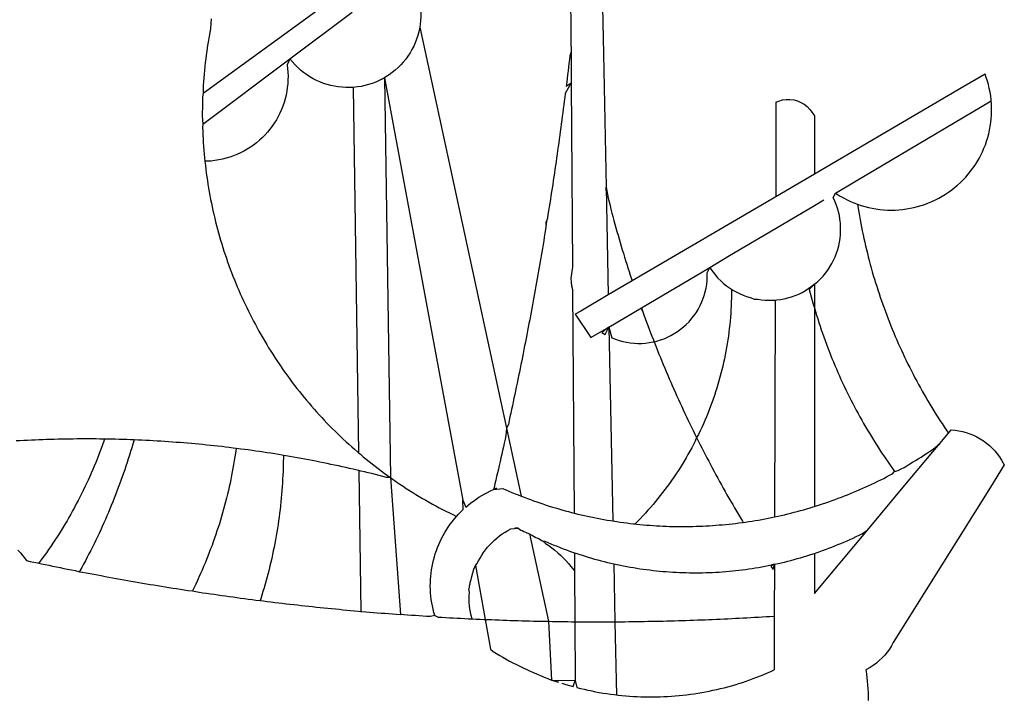
# Model space of a CAD drawing. Units: millimetres. Extents: x 190076 to 190496, y 1678423 to 1678720.
# Drawn here: x 190359 to 190361, y 1678476 to 1678477 of the extents above; entities that cross this region are included whole.
import ezdxf

# ---------------------------------------------------------------- set-up
doc = ezdxf.new("R2010")
doc.units = ezdxf.units.MM
doc.layers.add('BRAZAO', color=7, linetype='CONTINUOUS')
doc.layers.add('T-DIVIS-EXIS', color=7, linetype='CONTINUOUS')

# ---------------------------------------------------------------- blocks, each defined once
blk = doc.blocks.new('LOGO_PREFEITURA')
at = {"layer": 'BRAZAO'}
for points in [[(-9.96, -689.33), (-10.02, -690.06), (-10.1, -691.22), (-10.23, -691.94), (-10.36, -692.66), (-10.49, -693.39), (-10.61, -694.11), (-10.72, -694.84), (-10.82, -695.56), (-10.92, -696.29), (-11.02, -697.01), (-11.1, -697.74), (-11.19, -698.47), (-11.26, -699.2), (-11.33, -699.93), (-11.39, -700.66), (-11.45, -701.39), (-11.5, -702.13), (-11.54, -702.86), (-11.53, -703.65)], [(59.06, -672.9), (59.2, -693.51)], [(64.93, -671.95), (65.42, -696.02)], [(17.04, -682.85), (-11.53, -703.65)], [(29.78, -684.57), (29.97, -685.28), (30.12, -686), (30.23, -686.73), (30.31, -687.46), (30.34, -688.19), (30.34, -688.92), (30.3, -689.65), (30.22, -690.38), (30.13, -690.95)], [(5.16, -696.98), (17.12, -688.01)], [(30.13, -690.95), (29.95, -691.82), (29.76, -692.53), (29.53, -693.23), (29.26, -693.91), (28.96, -694.58), (28.63, -695.23), (28.26, -695.87), (27.86, -696.48), (27.43, -697.07), (26.96, -697.64), (26.47, -698.19), (25.95, -698.7), (25.4, -699.19), (24.83, -699.65), (24.24, -700.08), (23.62, -700.48), (23.33, -700.65)], [(30.13, -690.95), (46.83, -768.04)], [(59.2, -693.51), (59.2, -694.24), (59.21, -694.96), (59.21, -695.69)], [(59.21, -695.69), (58.98, -696.42), (58.9, -697.15), (58.81, -697.88), (58.73, -698.61), (58.64, -699.34), (58.55, -700.06), (58.46, -700.79), (58.37, -701.52), (58.28, -702.25), (59.25, -701.6)], [(59.21, -695.69), (59.25, -701.6)], [(65.42, -696.02), (65.94, -721.67)], [(-11.58, -709.55), (5.16, -696.98)], [(5.16, -696.98), (4.62, -698.14), (4.72, -698.86), (4.77, -699.6), (4.8, -700.33), (4.79, -701.06), (4.75, -701.79), (4.67, -702.52), (4.57, -703.25), (4.43, -703.97), (4.25, -704.68), (4.05, -705.38), (3.81, -706.08), (3.54, -706.76), (3.25, -707.43), (2.92, -708.09), (2.56, -708.73), (2.17, -709.35), (1.76, -709.96), (1.32, -710.54), (0.85, -711.11), (0.36, -711.65), (-0.16, -712.17), (-0.7, -712.67), (-1.26, -713.14), (-1.84, -713.59), (-2.44, -714.01), (-3.06, -714.4), (-3.7, -714.76), (-4.35, -715.1), (-5.02, -715.4), (-5.7, -715.67), (-6.39, -715.92), (-7.09, -716.13), (-7.81, -716.31), (-8.52, -716.45), (-9.25, -716.57), (-9.98, -716.65), (-10.71, -716.69), (-11.18, -716.7)], [(17.33, -702.49), (16.67, -702.52), (15.93, -702.52), (15.2, -702.48), (14.47, -702.4), (13.75, -702.29), (13.03, -702.13), (12.32, -701.94), (11.63, -701.72), (10.94, -701.45), (10.27, -701.15), (9.62, -700.82), (8.99, -700.45), (8.37, -700.05), (7.78, -699.62), (7.21, -699.16), (6.67, -698.66), (6.15, -698.14), (5.66, -697.6), (5.16, -696.98)], [(138.81, -699.93), (134.71, -702.33)], [(139.99, -705.09), (139.97, -704.86), (139.88, -704.13), (139.76, -703.41), (139.62, -702.69), (139.45, -701.97), (139.25, -701.27), (139.03, -700.57), (138.81, -699.93)], [(23.33, -700.65), (21.66, -701.47), (20.98, -701.73), (20.28, -701.96), (19.57, -702.15), (18.85, -702.3), (18.13, -702.41), (17.33, -702.49)], [(23.33, -700.65), (22.99, -700.84), (23.33, -700.65)], [(23.33, -700.65), (38.41, -781.83)], [(23.33, -700.65), (24.5, -777.53)], [(59.25, -701.6), (58.1, -703.7), (58.01, -704.43), (57.91, -705.16), (57.82, -705.88), (57.72, -706.61), (57.63, -707.34), (57.53, -708.07), (57.44, -708.79), (57.34, -709.52), (57.24, -710.25), (57.14, -710.97), (57.04, -711.7), (56.94, -712.43), (56.84, -713.15), (56.74, -713.88), (56.63, -714.61), (56.53, -715.33), (56.43, -716.06), (56.32, -716.78), (56.22, -717.51), (56.11, -718.23), (56, -718.96), (55.89, -719.69), (55.79, -720.41), (55.68, -721.14), (55.57, -721.86), (55.46, -722.59), (55.34, -723.31), (55.23, -724.04), (55.12, -724.76), (55.01, -725.49), (54.89, -726.21), (54.78, -726.93), (54.66, -727.66), (54.5, -728.22)], [(59.25, -701.6), (59.49, -737.07)], [(-11.53, -703.65), (-11.61, -704.32), (-11.63, -705.06), (-11.65, -705.79), (-11.66, -706.52), (-11.67, -707.26), (-11.67, -707.99), (-11.66, -708.72), (-11.58, -709.55)], [(17.33, -702.49), (18.36, -772.74)], [(134.71, -702.33), (108.21, -717.87)], [(98.61, -705.36), (98.55, -723.53)], [(98.61, -705.36), (99.14, -705.13), (99.84, -704.92), (100.57, -704.81), (101.3, -704.8), (101.3, -704.8), (102.02, -704.89), (102.73, -705.08), (103.41, -705.37), (104.04, -705.74), (104.61, -706.2), (105.12, -706.73), (105.54, -707.33), (106, -707.99)], [(113.67, -720.67), (139.99, -705.09)], [(114.25, -724.94), (114.98, -725.19), (115.68, -725.4), (116.39, -725.58), (117.11, -725.73), (117.83, -725.86), (118.56, -725.95), (119.29, -726.03), (120.02, -726.07), (120.75, -726.08), (121.49, -726.07), (122.22, -726.03), (122.95, -725.96), (123.67, -725.87), (124.4, -725.74), (125.12, -725.59), (125.83, -725.41), (126.53, -725.21), (127.23, -724.98), (127.91, -724.72), (128.59, -724.44), (129.25, -724.13), (129.91, -723.79), (130.55, -723.43), (131.17, -723.05), (131.78, -722.64), (132.38, -722.21), (132.95, -721.76), (133.51, -721.29), (134.06, -720.79), (134.58, -720.28), (135.08, -719.74), (135.56, -719.19), (136.02, -718.62), (136.46, -718.03), (136.88, -717.43), (137.27, -716.81), (137.64, -716.17), (137.98, -715.53), (138.3, -714.87), (138.59, -714.19), (138.86, -713.51), (139.1, -712.82), (139.32, -712.12), (139.51, -711.41), (139.67, -710.69), (139.8, -709.97), (139.91, -709.25), (139.99, -708.52), (140.04, -707.79), (140.06, -707.05), (140.06, -706.32), (140.03, -705.59), (139.99, -705.09)], [(-11.58, -709.55), (-11.63, -710.19), (-11.6, -710.92), (-11.57, -711.66), (-11.53, -712.39), (-11.49, -713.12), (-11.44, -713.85), (-11.38, -714.58), (-11.32, -715.31), (-11.25, -716.04), (-11.18, -716.7)], [(106, -707.99), (106, -719.17)], [(-11.18, -716.7), (-11.09, -717.5), (-11, -718.23), (-10.91, -718.96), (-10.81, -719.68), (-10.7, -720.41), (-10.59, -721.13), (-10.47, -721.86), (-10.34, -722.58), (-10.21, -723.3), (-10.07, -724.02), (-9.93, -724.74), (-9.78, -725.46), (-9.63, -726.18), (-9.46, -726.89), (-9.29, -727.61), (-9.12, -728.32), (-8.94, -729.03), (-8.75, -729.74), (-8.56, -730.44), (-8.36, -731.15), (-8.16, -731.86), (-7.95, -732.56), (-7.73, -733.26), (-7.51, -733.96), (-7.28, -734.65), (-7.04, -735.35), (-6.8, -736.04), (-6.56, -736.73), (-6.3, -737.42), (-6.05, -738.11), (-5.78, -738.79), (-5.51, -739.47), (-5.24, -740.15), (-4.95, -740.83), (-4.67, -741.5), (-4.37, -742.18), (-4.07, -742.85), (-3.77, -743.51), (-3.46, -744.18), (-3.14, -744.84), (-2.82, -745.5), (-2.5, -746.16), (-2.16, -746.81), (-1.82, -747.46), (-1.48, -748.11), (-1.13, -748.75), (-0.78, -749.39), (-0.41, -750.03), (-0.05, -750.67), (0.32, -751.3), (0.7, -751.93), (1.08, -752.56), (1.47, -753.18), (1.86, -753.8), (2.26, -754.41), (2.66, -755.03), (3.07, -755.64), (3.48, -756.24), (3.9, -756.84), (4.33, -757.44), (4.76, -758.04), (5.19, -758.63), (5.63, -759.21), (6.07, -759.8), (6.52, -760.38), (6.98, -760.95), (7.44, -761.53), (7.9, -762.09), (8.37, -762.66), (8.84, -763.22), (9.32, -763.77), (9.8, -764.33), (10.29, -764.87), (10.78, -765.42), (11.28, -765.96), (11.78, -766.49), (12.29, -767.02), (12.8, -767.55), (13.32, -768.07), (13.84, -768.59), (14.36, -769.1), (14.89, -769.61), (15.42, -770.11), (15.96, -770.61), (16.5, -771.11), (17.04, -771.6), (17.59, -772.08), (18.15, -772.56), (18.36, -772.74)], [(106, -719.17), (98.55, -723.53)], [(108.21, -717.87), (106, -719.17)], [(110.05, -722.81), (113.67, -720.67)], [(65.94, -721.67), (66.36, -742.4)], [(65.94, -721.67), (66.34, -723.81), (66.52, -724.52), (66.7, -725.23), (66.88, -725.94), (67.07, -726.65), (67.26, -727.35), (67.45, -728.06), (67.64, -728.77), (67.84, -729.48), (68.04, -730.18), (68.24, -730.89), (68.44, -731.59), (68.65, -732.3), (68.85, -733), (69.06, -733.7), (69.28, -734.4), (69.49, -735.11), (69.71, -735.81), (69.92, -736.51), (70.15, -737.21), (70.37, -737.91), (70.59, -738.6), (70.82, -739.3), (70.96, -739.71)], [(65.94, -721.67), (65.96, -722.38), (65.94, -721.67)], [(106, -740.3), (106.64, -739.82), (107.16, -739.31), (107.66, -738.77), (108.13, -738.2), (108.57, -737.61), (108.97, -737), (109.34, -736.37), (109.68, -735.72), (109.98, -735.05), (110.25, -734.37), (110.48, -733.67), (110.67, -732.96), (110.82, -732.24), (110.93, -731.52), (111.01, -730.79), (111.04, -730.06), (111.04, -729.32), (111, -728.59), (110.91, -727.86), (110.79, -727.14), (110.63, -726.42), (110.43, -725.72), (110.2, -725.02), (109.92, -724.34), (109.61, -723.68), (110.05, -722.81)], [(110.05, -722.81), (110.34, -723.01), (110.97, -723.4), (111.61, -723.76), (112.26, -724.09), (112.92, -724.41), (113.6, -724.69), (114.25, -724.94)], [(98.55, -723.53), (70.96, -739.71)], [(106, -725.21), (107.81, -724.13)], [(102.4, -727.33), (106, -725.21)], [(114.25, -724.94), (114.39, -725.77), (114.51, -726.5), (114.63, -727.22), (114.76, -727.94), (114.9, -728.66), (115.04, -729.38), (115.19, -730.1), (115.34, -730.82), (115.5, -731.53), (115.66, -732.25), (115.82, -732.96), (115.99, -733.68), (116.17, -734.39), (116.35, -735.1), (116.53, -735.81), (116.72, -736.52), (116.92, -737.22), (117.12, -737.93), (117.32, -738.63), (117.53, -739.34), (117.75, -740.04), (117.97, -740.74), (118.19, -741.44), (118.42, -742.13), (118.65, -742.83), (118.89, -743.52), (119.13, -744.21), (119.38, -744.9), (119.63, -745.59), (119.89, -746.28), (120.15, -746.97), (120.42, -747.65), (120.69, -748.33), (120.97, -749.01), (121.25, -749.69), (121.53, -750.36), (121.82, -751.04), (122.12, -751.71), (122.42, -752.38), (122.72, -753.04), (123.03, -753.71), (123.34, -754.37), (123.66, -755.03), (123.98, -755.69), (124.31, -756.35), (124.64, -757), (124.97, -757.66), (125.32, -758.31), (125.66, -758.95), (126.01, -759.6), (126.36, -760.24), (126.72, -760.88), (127.08, -761.52), (127.45, -762.15), (127.82, -762.79), (128.19, -763.42), (128.57, -764.05), (128.96, -764.67), (129.35, -765.29), (129.74, -765.91), (130.13, -766.53), (130.53, -767.14), (130.94, -767.75), (131.35, -768.36), (131.76, -768.97)], [(54.5, -728.22), (54.31, -729.83), (54.19, -730.55), (54.07, -731.28), (53.95, -732), (53.83, -732.72), (53.71, -733.45), (53.58, -734.17), (53.46, -734.89), (53.34, -735.62), (53.21, -736.34), (53.09, -737.06), (52.96, -737.78), (52.83, -738.51), (52.71, -739.23), (52.58, -739.95), (52.45, -740.67), (52.32, -741.39), (52.19, -742.12), (52.06, -742.84), (51.93, -743.56), (51.79, -744.28), (51.66, -745), (51.53, -745.72), (51.39, -746.44), (51.26, -747.16), (51.12, -747.88), (50.98, -748.61), (50.84, -749.33), (50.71, -750.04), (50.57, -750.76), (50.43, -751.48), (50.29, -752.2), (50.14, -752.92), (50, -753.64), (49.86, -754.36), (49.72, -755.08), (49.57, -755.8), (49.43, -756.52), (49.28, -757.24), (49.13, -757.96), (48.99, -758.68), (48.84, -759.39), (48.69, -760.11), (48.54, -760.83), (48.39, -761.55), (48.24, -762.27), (48.09, -762.98), (47.94, -763.7), (47.78, -764.42), (47.63, -765.14), (47.47, -765.85), (47.32, -766.57), (47.16, -767.29), (46.83, -768.04)], [(54.5, -728.22), (54.43, -728.87), (54.45, -728.42), (54.5, -728.22)], [(98.53, -729.62), (102.4, -727.33)], [(89.7, -734.84), (98.53, -729.62)], [(85.86, -737.11), (89.7, -734.84)], [(59.49, -737.07), (59.16, -739.2), (59.21, -739.93), (59.31, -740.66), (59.52, -741.38)], [(72.74, -744.87), (85.86, -737.11)], [(82.46, -746.87), (82.83, -746.41), (83.25, -745.81), (83.63, -745.18), (83.98, -744.54), (84.3, -743.88), (84.57, -743.2), (84.81, -742.5), (85.01, -741.8), (85.17, -741.08), (85.29, -740.36), (85.37, -739.63), (85.4, -738.9), (85.4, -738.17), (85.86, -737.11)], [(85.86, -737.11), (86.08, -737.46), (86.51, -738.05), (86.97, -738.62), (87.46, -739.17), (87.98, -739.69), (88.53, -740.18), (89.1, -740.64), (89.69, -741.06), (90.05, -741.3)], [(70.96, -739.71), (66.36, -742.4)], [(59.52, -741.38), (59.8, -784.34)], [(90.05, -741.3), (90.06, -741.55), (90.05, -742.28), (90.04, -743.02), (90.02, -743.75), (89.99, -744.48), (89.95, -745.21)], [(90.05, -741.3), (90.31, -741.46), (90.95, -741.82), (91.6, -742.15), (92.28, -742.44), (92.97, -742.7), (93.67, -742.92), (94.45, -743.23)], [(98.48, -743.38), (98.75, -743.36), (99.48, -743.27), (100.2, -743.14), (100.91, -742.97), (101.61, -742.76), (102.31, -742.51), (102.98, -742.23), (103.64, -741.91), (104.28, -741.56), (106, -740.3)], [(106, -740.3), (104.99, -741.36), (105.18, -742.07), (105.37, -742.78), (105.56, -743.49), (105.76, -744.2), (106, -744.9)], [(106, -740.3), (105.51, -740.75), (106, -740.3)], [(106, -740.3), (106, -744.9)], [(66.36, -742.4), (61.1, -745.49)], [(94.45, -743.23), (95.1, -743.24), (95.82, -743.34), (96.55, -743.4), (97.28, -743.43), (98.02, -743.42), (98.48, -743.38)], [(98.48, -743.38), (98.34, -785.06)], [(61.1, -745.49), (60.03, -746.11), (63.03, -750.61), (66.49, -748.57)], [(66.49, -748.57), (72.74, -744.87)], [(72.74, -744.87), (73.22, -746.23), (73.47, -746.92), (73.73, -747.61), (73.98, -748.29), (74.24, -748.98), (74.5, -749.67), (74.77, -750.35), (75.03, -751.04), (75.17, -751.39)], [(72.74, -744.87), (72.97, -745.54), (72.74, -744.87)], [(89.95, -745.21), (89.9, -745.95), (89.85, -746.68), (89.78, -747.41), (89.71, -748.14), (89.63, -748.87), (89.54, -749.59), (89.45, -750.32), (89.34, -751.05), (89.23, -751.77), (89.11, -752.49), (88.97, -753.22), (88.84, -753.94), (88.69, -754.66), (88.53, -755.37), (88.37, -756.09), (88.2, -756.8), (88.02, -757.51), (87.83, -758.22), (87.63, -758.93), (87.43, -759.63), (87.22, -760.33), (87, -761.03), (86.77, -761.73), (86.53, -762.42), (86.29, -763.12), (86.03, -763.8), (85.77, -764.49), (85.5, -765.17), (85.23, -765.85), (84.95, -766.53), (84.65, -767.2), (84.35, -767.87), (84.05, -768.54), (83.73, -769.2), (83.34, -769.81)], [(106, -744.9), (106.4, -746.3), (106.62, -747), (106.84, -747.7), (107.07, -748.4), (107.31, -749.09), (107.54, -749.78), (107.79, -750.48), (108.04, -751.17), (108.29, -751.85), (108.55, -752.54), (108.82, -753.22), (109.09, -753.91), (109.36, -754.59), (109.64, -755.27), (109.92, -755.94), (110.21, -756.62), (110.5, -757.29), (110.8, -757.96), (111.1, -758.63), (111.41, -759.29), (111.72, -759.96), (112.04, -760.62), (112.36, -761.28), (112.68, -761.94), (113.02, -762.59), (113.35, -763.24), (113.69, -763.89), (114.03, -764.54), (114.38, -765.19), (114.74, -765.83), (115.09, -766.47), (115.46, -767.11), (115.82, -767.74), (116.19, -768.37), (116.57, -769), (116.95, -769.63), (117.34, -770.26), (117.72, -770.88), (118.12, -771.5), (118.52, -772.11), (118.92, -772.73), (119.32, -773.34), (119.73, -773.94), (120.15, -774.55), (120.57, -775.15), (120.99, -775.75), (121.42, -776.34)], [(106, -744.9), (106, -783.07)], [(75.17, -751.39), (75.69, -751.27), (76.39, -751.06), (77.08, -750.81), (77.75, -750.52), (78.41, -750.2), (79.05, -749.84), (79.67, -749.44), (80.26, -749.01), (80.83, -748.55), (81.37, -748.06), (81.89, -747.54), (82.46, -746.87)], [(66.49, -748.57), (65.14, -749.61), (65.76, -749.99), (66.49, -748.57)], [(66.49, -748.57), (67.25, -785.86)], [(66.49, -748.57), (67.07, -750.65), (67.75, -750.92), (68.45, -751.15), (69.16, -751.35), (69.87, -751.5), (70.6, -751.61), (71.33, -751.69), (72.06, -751.72), (72.79, -751.71), (73.52, -751.66), (74.25, -751.57), (74.97, -751.44), (75.17, -751.39)], [(75.17, -751.39), (75.3, -751.72), (75.57, -752.4), (75.84, -753.08), (76.11, -753.76), (76.39, -754.44), (76.67, -755.12), (76.95, -755.8), (77.23, -756.47), (77.52, -757.15), (77.8, -757.82), (78.09, -758.5), (78.38, -759.17), (78.68, -759.84), (78.97, -760.51), (79.27, -761.19), (79.57, -761.85), (79.87, -762.52), (80.18, -763.19), (80.48, -763.86), (80.79, -764.52), (81.1, -765.19), (81.42, -765.85), (81.73, -766.51), (82.05, -767.17), (82.37, -767.83), (82.69, -768.49), (83.01, -769.15), (83.34, -769.81)], [(46.83, -768.04), (46.69, -769.43), (46.53, -770.15), (46.37, -770.87), (46.21, -771.58), (46.05, -772.3), (45.89, -773.01), (45.73, -773.73), (45.56, -774.44), (45.4, -775.16), (45.24, -775.87), (45.07, -776.59), (44.9, -777.3), (44.74, -778.02), (44.57, -778.73), (44.4, -779.44), (44.31, -779.82)], [(46.83, -768.04), (49.65, -781.07)], [(131.76, -768.97), (132.31, -768.32), (132.31, -768.32), (133.04, -768.39), (133.76, -768.5), (134.48, -768.65), (135.19, -768.85), (135.88, -769.09), (136.56, -769.37), (137.22, -769.69), (137.86, -770.05), (138.47, -770.44), (139.06, -770.88), (139.63, -771.35), (140.17, -771.85), (140.67, -772.38), (141.14, -772.94), (141.58, -773.53), (141.98, -774.14), (142.5, -775.07), (139.83, -779.35)], [(-30.47, -770.16), (-31.35, -770.1), (-32.08, -770.09), (-32.81, -770.09), (-33.55, -770.08), (-34.28, -770.08), (-34.28, -770.08), (-35.01, -770.09), (-35.75, -770.09), (-36.48, -770.1), (-37.21, -770.11), (-37.95, -770.12), (-38.68, -770.13), (-39.41, -770.15), (-40.15, -770.17), (-40.88, -770.19), (-41.61, -770.21), (-42.35, -770.24), (-43.08, -770.26), (-43.81, -770.29), (-44.54, -770.33), (-45.28, -770.36), (-46.01, -770.4), (-46.74, -770.44), (-47.47, -770.48)], [(-30.47, -770.16), (-30.6, -770.52), (-30.84, -771.21), (-31.1, -771.9), (-31.35, -772.58), (-31.62, -773.27), (-31.89, -773.95), (-32.16, -774.63), (-32.44, -775.31), (-32.73, -775.98), (-33.02, -776.66), (-33.32, -777.33), (-33.62, -777.99), (-33.93, -778.66), (-34.24, -779.32), (-34.56, -779.98), (-34.89, -780.64), (-35.22, -781.29), (-35.56, -781.94), (-35.9, -782.59), (-36.24, -783.24), (-36.6, -783.88), (-36.95, -784.52), (-37.32, -785.16), (-37.68, -785.8), (-38.06, -786.43), (-38.44, -787.05), (-38.82, -787.68), (-39.21, -788.3), (-39.6, -788.92), (-40, -789.54), (-40.41, -790.15), (-40.82, -790.76), (-41.23, -791.36), (-41.65, -791.96), (-42.07, -792.56), (-42.5, -793.15), (-42.94, -793.75), (-43.11, -793.97)], [(-24.8, -770.27), (-25.05, -771.1), (-25.25, -771.81), (-25.47, -772.51), (-25.68, -773.21), (-25.9, -773.91), (-26.13, -774.61), (-26.36, -775.3), (-26.59, -776), (-26.83, -776.69), (-27.07, -777.38), (-27.32, -778.07), (-27.57, -778.76), (-27.83, -779.45), (-28.09, -780.14), (-28.35, -780.82), (-28.62, -781.5), (-28.89, -782.19), (-29.17, -782.87), (-29.45, -783.54), (-29.73, -784.22), (-30.02, -784.89), (-30.31, -785.57), (-30.61, -786.24), (-30.91, -786.9), (-31.21, -787.57), (-31.52, -788.24), (-31.84, -788.9), (-32.15, -789.56), (-32.48, -790.22), (-32.8, -790.88), (-33.13, -791.53), (-33.46, -792.19), (-33.8, -792.84), (-34.14, -793.49), (-34.49, -794.13), (-34.84, -794.78), (-35.19, -795.42), (-35.3, -795.61)], [(-24.8, -770.27), (-25.48, -770.24), (-26.21, -770.21), (-26.95, -770.19), (-27.68, -770.17), (-28.41, -770.15), (-29.15, -770.13), (-29.88, -770.12), (-29.88, -770.12), (-30.47, -770.16)], [(-5.19, -771.9), (-5.75, -771.83), (-6.48, -771.74), (-7.21, -771.65), (-7.93, -771.57), (-8.66, -771.49), (-9.39, -771.41), (-10.12, -771.33), (-10.85, -771.25), (-11.58, -771.18), (-12.31, -771.11), (-13.04, -771.04), (-13.77, -770.98), (-14.5, -770.91), (-15.23, -770.85), (-15.96, -770.79), (-16.69, -770.74), (-17.43, -770.68), (-18.16, -770.63), (-18.89, -770.58), (-19.62, -770.53), (-20.35, -770.49), (-21.09, -770.45), (-21.82, -770.41), (-22.55, -770.37), (-23.28, -770.33), (-24.02, -770.3), (-24.8, -770.27)], [(83.34, -769.81), (83.08, -770.51), (82.74, -771.16), (82.4, -771.81), (82.04, -772.45), (81.69, -773.09), (81.32, -773.73), (80.94, -774.36), (80.56, -774.98), (80.17, -775.61), (79.78, -776.22), (79.37, -776.84), (78.96, -777.44), (78.55, -778.05), (78.12, -778.65), (77.69, -779.24), (77.25, -779.83), (76.81, -780.41), (76.36, -780.99), (75.9, -781.56), (75.44, -782.13), (74.97, -782.69), (74.49, -783.25), (74, -783.8), (73.51, -784.35), (73.02, -784.89), (72.52, -785.42), (72.01, -785.95), (71.53, -786.43)], [(83.34, -769.81), (83.67, -770.46), (84, -771.12), (84.33, -771.77), (84.66, -772.43), (85, -773.08), (85.34, -773.73), (85.68, -774.38), (86.02, -775.03), (86.36, -775.67), (86.71, -776.32), (87.06, -776.97), (87.41, -777.61), (87.76, -778.25), (88.12, -778.9), (88.47, -779.54), (88.83, -780.18), (89.19, -780.81), (89.56, -781.45), (89.92, -782.09), (90.29, -782.72), (90.66, -783.36), (91.03, -783.99), (91.4, -784.62), (91.78, -785.25), (92.15, -785.88), (92.3, -786.13)], [(130.08, -770.99), (131.76, -768.97)], [(-5.19, -771.9), (-5.32, -772.8), (-5.43, -773.53), (-5.54, -774.25), (-5.66, -774.98), (-5.79, -775.7), (-5.92, -776.42), (-6.06, -777.14), (-6.2, -777.86), (-6.35, -778.58), (-6.51, -779.29), (-6.67, -780.01), (-6.84, -780.72), (-7.01, -781.44), (-7.19, -782.15), (-7.38, -782.86), (-7.57, -783.57), (-7.77, -784.27), (-7.97, -784.98), (-8.18, -785.68), (-8.4, -786.38), (-8.62, -787.08), (-8.85, -787.78), (-9.08, -788.47), (-9.32, -789.17), (-9.56, -789.86), (-9.81, -790.55), (-10.07, -791.23), (-10.33, -791.92), (-10.59, -792.6), (-10.87, -793.28), (-11.15, -793.96), (-11.43, -794.64), (-11.72, -795.31), (-12.01, -795.98), (-12.31, -796.65), (-12.62, -797.32), (-12.93, -797.98), (-13.25, -798.64), (-13.57, -799.3)], [(3.91, -773.24), (3.69, -773.2), (2.96, -773.08), (2.24, -772.97), (1.51, -772.85), (0.79, -772.74), (0.06, -772.63), (-0.66, -772.52), (-1.39, -772.41), (-2.11, -772.31), (-2.84, -772.21), (-3.57, -772.11), (-4.29, -772.02), (-5.19, -771.9)], [(121.42, -776.34), (122.12, -776.17), (122.68, -775.86), (123.23, -775.55), (123.78, -775.23), (124.33, -774.9), (124.87, -774.58), (125.41, -774.24), (125.95, -773.91), (126.49, -773.57), (127.03, -773.22), (127.56, -772.88), (128.09, -772.53), (128.62, -772.17), (129.14, -771.81), (130.08, -770.99)], [(123.4, -778.99), (130.08, -770.99)], [(-47.12, -791.44), (-46.65, -792.01), (-46.18, -792.57), (-45.47, -793.47), (-44.75, -793.62), (-44.04, -793.77), (-43.32, -793.93), (-43.11, -793.97)], [(3.91, -773.24), (3.89, -774.87), (3.87, -775.6), (3.84, -776.34), (3.81, -777.07), (3.77, -777.8), (3.73, -778.53), (3.68, -779.27), (3.63, -780), (3.57, -780.73), (3.5, -781.46), (3.43, -782.19), (3.35, -782.92), (3.27, -783.65), (3.18, -784.37), (3.08, -785.1), (2.98, -785.83), (2.88, -786.55), (2.77, -787.28), (2.65, -788), (2.52, -788.72), (2.39, -789.45), (2.26, -790.17), (2.12, -790.89), (1.97, -791.61), (1.82, -792.32), (1.66, -793.04), (1.5, -793.75), (1.33, -794.47), (1.15, -795.18), (0.97, -795.89), (0.79, -796.6), (0.6, -797.31), (0.4, -798.01), (0.19, -798.72), (-0.01, -799.42), (-0.23, -800.12), (-0.45, -800.82), (-0.56, -801.17)], [(18.41, -776.16), (18.07, -776.08), (17.35, -775.91), (16.64, -775.75), (15.92, -775.59), (15.21, -775.43), (14.49, -775.27), (13.77, -775.12), (13.05, -774.97), (12.34, -774.82), (11.62, -774.67), (10.9, -774.53), (10.18, -774.38), (9.46, -774.24), (8.74, -774.1), (8.02, -773.97), (7.3, -773.84), (6.58, -773.7), (5.85, -773.57), (5.13, -773.45), (4.41, -773.32), (3.91, -773.24)], [(18.36, -772.74), (18.71, -773.04), (19.27, -773.51), (19.83, -773.98), (20.4, -774.44), (20.98, -774.9), (21.56, -775.35), (22.14, -775.79), (22.72, -776.24), (23.31, -776.67), (23.9, -777.11), (24.5, -777.53)], [(24.5, -777.53), (23.76, -777.49), (23.05, -777.3), (22.34, -777.12), (21.63, -776.94), (20.92, -776.76), (20.21, -776.59), (19.49, -776.42), (18.78, -776.25), (18.41, -776.16)], [(18.41, -776.16), (18.8, -803.23)], [(24.5, -777.53), (26.44, -803.83)], [(24.5, -777.53), (25.71, -778.37), (26.31, -778.78), (26.92, -779.19), (27.54, -779.59), (28.16, -779.98), (28.78, -780.37), (29.4, -780.76), (30.03, -781.14), (30.66, -781.51), (31.29, -781.88), (31.93, -782.24), (32.57, -782.6), (33.21, -782.95), (33.86, -783.3), (34.51, -783.64), (35.16, -783.98), (35.82, -784.31), (36.47, -784.63), (37.17, -785.01)], [(106, -783.07), (106.37, -782.96), (106.98, -782.76), (107.58, -782.56), (108.19, -782.36), (108.79, -782.15), (109.39, -781.94), (109.99, -781.73), (110.58, -781.5), (111.18, -781.28), (111.77, -781.05), (112.36, -780.82), (112.95, -780.58), (113.54, -780.33), (114.13, -780.09), (114.71, -779.83), (115.29, -779.58), (115.87, -779.32), (116.45, -779.05), (117.03, -778.79), (117.6, -778.51), (118.17, -778.23), (118.74, -777.95), (119.31, -777.67), (119.88, -777.38), (120.44, -777.08), (121, -776.78), (121.42, -776.34)], [(38.41, -781.83), (38.97, -783.21), (39.45, -782.79), (39.95, -782.4), (40.46, -782.02), (40.98, -781.65), (41.51, -781.3), (42.05, -780.97), (42.61, -780.66), (43.17, -780.36), (43.74, -780.08), (44.31, -779.82)], [(44.31, -779.82), (44.91, -779.58), (44.31, -779.82)], [(44.31, -779.82), (46.1, -779.61), (46.68, -779.87), (47.27, -780.12), (47.86, -780.37), (48.44, -780.61), (49.03, -780.85), (49.65, -781.07)], [(139.83, -779.35), (121.16, -809.25), (120.79, -809.89), (120.4, -810.5), (119.96, -811.09), (119.5, -811.66), (119, -812.19), (118.47, -812.7), (117.91, -813.18), (117.32, -813.62), (116.71, -814.03), (115.9, -814.49), (116, -815.22), (116.09, -815.95), (116.16, -816.68), (116.23, -817.41), (116.28, -818.14), (116.31, -818.87), (116.34, -819.61), (116.35, -820.34)], [(116.17, -787.64), (123.4, -778.99)], [(49.65, -781.07), (50.22, -781.31), (50.81, -781.53), (51.41, -781.75), (52.01, -781.97), (52.61, -782.18), (53.21, -782.39), (53.81, -782.59), (54.42, -782.79), (55.02, -782.98), (55.63, -783.17), (56.24, -783.35), (56.85, -783.53), (57.46, -783.71), (58.07, -783.88), (58.69, -784.05), (59.3, -784.21), (59.8, -784.34)], [(37.17, -785.01), (37.6, -784.53), (38.04, -784.08), (38.5, -783.64), (38.41, -781.83)], [(98.34, -785.06), (99, -784.93), (99.62, -784.79), (100.24, -784.65), (100.86, -784.5), (101.48, -784.35), (102.1, -784.19), (102.71, -784.02), (103.32, -783.86), (103.94, -783.69), (104.55, -783.51), (105.16, -783.33), (105.77, -783.15), (106, -783.07)], [(33.01, -804.05), (32.83, -803.44), (32.68, -802.82), (32.55, -802.2), (32.43, -801.57), (32.34, -800.95), (32.26, -800.31), (32.21, -799.68), (32.17, -799.04), (32.16, -798.41), (32.17, -797.77), (32.19, -797.14), (32.24, -796.5), (32.3, -795.87), (32.39, -795.24), (32.5, -794.61), (32.62, -793.99), (32.77, -793.37), (32.93, -792.76), (33.12, -792.15), (33.32, -791.54), (33.54, -790.95), (33.79, -790.36), (34.05, -789.78), (34.32, -789.21), (34.62, -788.65), (34.93, -788.09), (35.27, -787.55), (35.61, -787.02), (35.98, -786.5), (36.36, -785.99), (36.76, -785.49), (37.17, -785.01)], [(59.8, -784.34), (60.54, -784.52), (61.16, -784.67), (61.78, -784.81), (62.4, -784.95), (63.02, -785.08), (63.64, -785.21), (64.26, -785.33), (64.89, -785.45), (65.51, -785.57), (66.14, -785.68), (66.77, -785.79), (67.25, -785.86)], [(92.3, -786.13), (92.75, -786.06), (93.37, -785.97), (94, -785.87), (94.63, -785.77), (95.26, -785.67), (95.89, -785.55), (96.51, -785.44), (97.13, -785.32), (97.76, -785.19), (98.34, -785.06)], [(40.84, -794.42), (41.11, -794.1), (41.39, -793.53), (41.71, -792.98), (42.04, -792.44), (42.4, -791.91), (42.78, -791.4), (43.18, -790.91), (43.6, -790.43), (44.04, -789.98), (44.5, -789.54), (44.98, -789.12), (45.48, -788.72), (45.99, -788.34), (46.52, -787.99), (47.06, -787.66), (47.62, -787.35), (49.03, -787.25)], [(49.03, -787.25), (48.41, -787.26), (49.03, -787.25)], [(49.03, -787.25), (49.55, -787.6), (49.82, -787.7), (50.14, -787.87), (50.48, -788.02), (50.73, -788.12), (51.22, -788.33)], [(67.25, -785.86), (68.03, -785.98), (68.65, -786.08), (69.28, -786.16), (69.92, -786.24), (70.55, -786.32), (71.18, -786.4), (71.53, -786.43)], [(71.53, -786.43), (71.81, -786.46), (72.44, -786.53), (73.08, -786.59), (73.71, -786.64), (74.35, -786.69), (74.98, -786.73), (75.61, -786.78), (76.25, -786.81), (76.88, -786.84), (77.52, -786.87), (78.16, -786.89), (78.79, -786.9), (79.43, -786.92), (80.06, -786.92), (80.7, -786.92), (81.34, -786.92), (81.97, -786.91), (82.61, -786.9), (83.24, -786.88), (83.88, -786.86), (84.52, -786.84), (85.15, -786.81), (85.79, -786.77), (86.42, -786.73), (87.06, -786.68), (87.69, -786.63), (88.32, -786.58), (88.96, -786.52), (89.59, -786.46), (90.22, -786.39), (90.85, -786.31), (91.48, -786.24), (92.3, -786.13)], [(51.22, -788.33), (54.87, -805.15)], [(51.22, -788.33), (51.8, -788.67), (52.44, -789.01), (53.02, -789.23), (53.51, -789.64), (53.72, -789.67)], [(106, -799.82), (116.17, -787.64)], [(106, -792.09), (106.34, -791.97), (106.94, -791.76), (107.54, -791.55), (108.14, -791.33), (108.74, -791.11), (109.33, -790.88), (109.92, -790.64), (110.51, -790.41), (111.1, -790.16), (111.68, -789.91), (112.27, -789.66), (112.85, -789.4), (113.43, -789.13), (114, -788.86), (114.57, -788.59), (115.14, -788.31), (116.17, -787.64)], [(53.72, -789.67), (54.32, -790.16), (54.92, -790.58), (55.51, -791.02), (56.08, -791.48), (56.64, -791.95), (57.18, -792.45), (57.71, -792.96), (58.22, -793.48), (58.72, -794.02), (59.19, -794.58), (59.65, -795.15), (59.88, -795.45)], [(53.72, -789.67), (54.18, -789.75), (54.76, -790), (55.35, -790.25), (55.93, -790.49), (56.52, -790.73), (57.12, -790.96), (57.71, -791.19), (58.31, -791.41), (58.9, -791.63), (59.5, -791.84), (59.85, -791.96)], [(59.85, -791.96), (60.11, -792.04), (60.71, -792.25), (61.32, -792.44), (61.92, -792.63), (62.53, -792.82), (63.14, -792.99), (63.75, -793.17), (64.37, -793.34), (64.98, -793.5), (65.6, -793.66), (66.22, -793.81), (66.83, -793.95), (67.42, -794.09)], [(59.85, -791.96), (59.88, -795.45)], [(98.31, -794.18), (99, -794.04), (99.62, -793.9), (100.24, -793.75), (100.86, -793.6), (101.47, -793.44), (102.09, -793.27), (102.7, -793.1), (103.31, -792.93), (103.92, -792.75), (104.53, -792.56), (105.14, -792.37), (105.74, -792.17), (106, -792.09)], [(106, -792.09), (106, -799.82)], [(-43.11, -793.97), (-42.6, -794.08), (-41.89, -794.23), (-41.17, -794.38), (-40.45, -794.53), (-39.73, -794.68), (-39.01, -794.82), (-38.29, -794.97), (-37.57, -795.11), (-36.85, -795.26), (-36.14, -795.4), (-35.3, -795.61)], [(39.59, -798.92), (39.71, -798.65), (39.7, -798.31), (39.82, -797.94), (39.84, -797.7), (40.04, -797.09), (40.15, -796.52), (40.34, -795.81), (40.52, -795.1), (40.84, -794.42)], [(40.84, -794.42), (42.67, -804.78)], [(67.42, -794.09), (67.64, -805.23)], [(67.42, -794.09), (68.08, -794.23), (68.7, -794.36), (69.32, -794.49), (69.95, -794.6), (70.57, -794.72), (71.2, -794.83), (71.83, -794.93), (72.46, -795.03), (73.09, -795.12), (73.72, -795.2), (74.35, -795.28), (74.98, -795.36), (75.61, -795.43), (76.24, -795.49), (76.88, -795.55), (77.51, -795.6), (78.15, -795.65), (78.78, -795.69), (79.42, -795.72), (80.05, -795.75), (80.69, -795.78), (81.32, -795.79), (81.96, -795.81), (82.6, -795.82), (83.23, -795.82), (83.87, -795.81), (84.5, -795.8), (85.14, -795.79), (85.78, -795.77), (86.41, -795.74), (87.05, -795.71), (87.68, -795.67), (88.32, -795.63), (88.95, -795.58), (89.58, -795.53), (90.22, -795.47), (90.85, -795.4), (91.48, -795.33), (92.11, -795.25), (92.74, -795.17), (93.37, -795.08), (94, -794.99), (94.63, -794.89), (95.26, -794.79), (95.89, -794.68), (96.51, -794.56), (97.13, -794.44), (98.31, -794.18)], [(98.31, -794.18), (97.64, -794.55), (98.05, -795.17), (98.31, -794.18)], [(98.31, -794.18), (97.76, -794.31), (98.31, -794.18)], [(98.31, -794.18), (98.28, -804.14)], [(-35.3, -795.61), (-34.7, -795.68), (-33.98, -795.82), (-33.26, -795.96), (-32.54, -796.1), (-31.81, -796.23), (-31.09, -796.37), (-30.37, -796.5), (-29.65, -796.64), (-28.93, -796.77), (-28.21, -796.9), (-27.49, -797.03), (-26.77, -797.16), (-26.04, -797.29), (-25.32, -797.42), (-24.6, -797.54), (-23.88, -797.67), (-23.15, -797.79), (-22.43, -797.92), (-21.71, -798.04), (-20.98, -798.16), (-20.26, -798.28), (-19.54, -798.4), (-18.81, -798.52), (-18.09, -798.63), (-17.36, -798.75), (-16.64, -798.87), (-15.92, -798.98), (-15.19, -799.09), (-14.47, -799.2), (-13.57, -799.3)], [(59.88, -795.45), (59.94, -805.22)], [(-13.57, -799.3), (-12.29, -799.53), (-11.57, -799.64), (-10.84, -799.75), (-10.11, -799.86), (-9.39, -799.96), (-8.66, -800.06), (-7.94, -800.17), (-7.21, -800.27), (-6.48, -800.37), (-5.76, -800.47), (-5.03, -800.57), (-4.3, -800.67), (-3.58, -800.76), (-2.85, -800.86), (-2.12, -800.95), (-1.39, -801.05), (-0.56, -801.17)], [(40.18, -804.64), (40.02, -804.02), (39.89, -803.4), (39.78, -802.77), (39.7, -802.14), (39.65, -801.51), (39.62, -800.88), (39.63, -800.24), (39.66, -799.6), (39.59, -798.92)], [(-0.56, -801.17), (0.06, -801.23), (0.79, -801.32), (1.52, -801.41), (2.25, -801.5), (2.97, -801.59), (3.7, -801.67), (4.43, -801.76), (5.16, -801.84), (5.89, -801.93), (6.62, -802.01), (7.35, -802.09), (8.07, -802.17), (8.8, -802.25), (9.53, -802.33), (10.26, -802.4), (10.99, -802.48), (11.72, -802.55), (12.45, -802.63), (13.18, -802.7), (13.91, -802.77), (14.64, -802.84), (15.37, -802.91), (16.1, -802.98), (16.83, -803.05), (17.56, -803.12), (18.29, -803.18), (18.8, -803.23)], [(18.8, -803.23), (19.02, -803.25), (19.75, -803.31), (20.48, -803.37), (21.21, -803.44), (21.95, -803.5), (22.68, -803.56), (23.41, -803.61), (24.14, -803.67), (24.87, -803.73), (25.6, -803.78), (26.44, -803.83)], [(33.01, -804.05), (32.19, -804.24), (31.45, -804.19), (30.72, -804.14), (29.99, -804.09), (29.26, -804.04), (28.53, -804), (27.8, -803.94), (27.06, -803.89), (26.44, -803.83)], [(33.01, -804.05), (33.65, -804.33), (34.38, -804.37), (35.11, -804.41), (35.85, -804.45), (36.58, -804.49), (37.31, -804.53), (37.99, -804.57)], [(67.64, -805.23), (68.1, -805.23), (68.84, -805.22), (69.57, -805.22), (70.3, -805.21), (71.04, -805.2), (71.77, -805.19), (72.5, -805.18), (73.24, -805.17), (73.97, -805.15), (74.7, -805.14), (75.44, -805.13), (76.17, -805.11), (76.9, -805.09), (77.64, -805.07), (78.37, -805.05), (79.1, -805.04), (79.84, -805.01), (80.57, -804.99), (81.3, -804.97), (82.03, -804.94), (82.77, -804.92), (83.5, -804.89), (84.23, -804.86), (84.97, -804.84), (85.7, -804.81), (86.43, -804.78), (87.16, -804.74), (87.9, -804.71), (88.63, -804.68), (89.36, -804.64), (90.1, -804.61), (90.83, -804.57), (91.56, -804.53), (92.29, -804.49), (93.02, -804.46), (93.76, -804.41), (94.49, -804.37), (95.22, -804.33), (95.95, -804.29), (96.69, -804.24), (97.42, -804.19), (98.28, -804.14)], [(98.28, -804.14), (98.26, -809.09)], [(37.99, -804.57), (38.78, -804.61), (39.51, -804.64), (40.18, -804.64)], [(40.18, -804.64), (40.97, -804.71), (41.71, -804.74), (42.44, -804.77), (42.67, -804.78)], [(42.67, -804.78), (43.73, -810.51)], [(42.67, -804.78), (43.17, -804.8), (43.91, -804.83), (44.64, -804.86), (45.37, -804.89), (46.1, -804.92), (46.84, -804.94), (47.57, -804.97), (48.3, -804.99), (49.04, -805.01), (49.77, -805.03), (50.5, -805.05), (51.24, -805.07), (51.97, -805.09), (52.7, -805.11), (53.44, -805.12), (54.17, -805.14), (54.87, -805.15)], [(54.87, -805.15), (55.43, -816.48)], [(54.87, -805.15), (55.64, -805.17), (56.37, -805.18), (57.1, -805.19), (57.83, -805.2), (58.57, -805.21), (59.3, -805.22), (59.94, -805.22)], [(59.94, -805.22), (67.64, -805.23)], [(59.94, -805.22), (60.02, -816.51)], [(67.64, -805.23), (67.87, -816.55)], [(98.26, -809.09), (98.24, -814.49)], [(43.73, -810.51), (44.24, -810.93), (44.86, -811.31), (45.49, -811.69), (46.12, -812.06), (46.76, -812.43), (47.4, -812.78), (48.05, -813.13), (48.7, -813.46), (49.36, -813.79), (50.01, -814.11), (50.68, -814.43), (51.35, -814.73), (52.02, -815.02), (52.69, -815.31), (53.37, -815.59), (54.05, -815.86), (54.74, -816.12), (55.43, -816.48)], [(92.85, -816.68), (93.55, -816.42), (94.24, -816.17), (94.92, -815.91), (95.61, -815.64), (96.29, -815.37), (96.96, -815.08), (97.63, -814.79), (98.24, -814.49)], [(55.43, -816.48), (56.82, -816.84), (55.43, -816.48)], [(55.43, -816.48), (60.02, -816.51)], [(57.45, -817.05), (58.22, -817.28), (58.92, -817.49), (59.63, -817.69), (60.02, -816.51)], [(60.02, -816.51), (60.33, -817.87), (61.05, -818.05), (61.76, -818.22), (62.47, -818.38), (62.93, -818.48)], [(67.87, -816.55), (67.93, -819.29)], [(67.93, -819.29), (68.26, -819.33), (68.99, -819.41), (69.72, -819.47), (70.45, -819.53), (71.19, -819.58), (71.92, -819.62), (72.65, -819.65), (73.38, -819.67), (74.12, -819.68), (74.85, -819.68), (75.58, -819.67), (76.32, -819.65), (77.05, -819.63), (77.78, -819.59), (78.51, -819.54), (79.24, -819.49), (79.97, -819.42), (80.7, -819.35), (81.43, -819.26), (82.16, -819.17), (82.89, -819.07), (83.61, -818.96), (84.34, -818.83), (85.06, -818.7), (85.78, -818.56), (86.49, -818.41), (87.21, -818.26), (87.92, -818.09), (88.64, -817.91), (89.35, -817.73), (90.05, -817.53), (90.76, -817.33), (91.46, -817.11), (92.16, -816.89), (92.85, -816.68)], [(62.93, -818.48), (63.19, -818.53), (63.91, -818.68), (64.63, -818.81), (65.36, -818.93), (66.08, -819.04), (66.81, -819.15), (67.53, -819.24), (67.93, -819.29)]]:
    blk.add_lwpolyline(points, dxfattribs=at)

msp = doc.modelspace()

# ---------------------------------------------------------------- block references
at = {"layer": 'T-DIVIS-EXIS', "linetype": 'Continuous', "xscale": 0.009945506928488612, "yscale": 0.009945506928488612, "zscale": 0.00994550699641468}
msp.add_blockref('LOGO_PREFEITURA', (190359.4424, 1678483.8353), dxfattribs=at)

doc.saveas('drawing.dxf')
